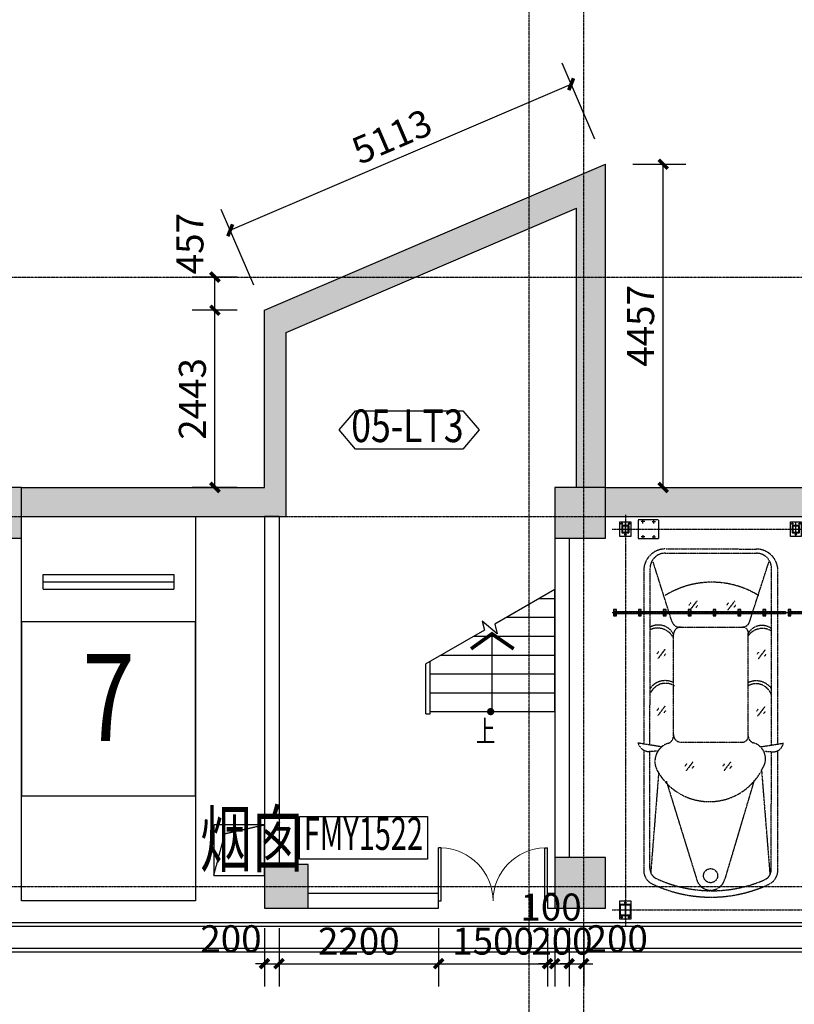
# Model space of a CAD drawing. Extents: x 5911478 to 6666873, y -28084 to 665074.
# Drawn here: x 6236497 to 6247175, y 67070 to 80646 of the extents above; entities that cross this region are included whole.
import ezdxf
from ezdxf.enums import TextEntityAlignment as Align

# ---------------------------------------------------------------- set-up
doc = ezdxf.new("R2010")
doc.units = 0
doc.header["$LTSCALE"] = 10
for name, pattern in [('__DASH', [0.35, 0.25, -0.1]), ('A0$0$TK1508$0$DASH', [0.35, 0.25, -0.1]), ('ACANSTGB', [0.354331, 0.15748, -0.03937, 0.03937, -0.03937, 0.03937, -0.03937]), ('CENTER', [2, 1.25, -0.25, 0.25, -0.25]), ('HIDDEN2', [0.1875, 0.125, -0.0625])]:
    doc.linetypes.add(name, pattern=pattern)
doc.layers.get('0').update_dxf_attribs({"linetype": 'CONTINUOUS'})
doc.layers.get('DEFPOINTS').update_dxf_attribs({"linetype": 'CONTINUOUS'})
for name, color, linetype in [('05', 4, 'CENTER'), ('1中心线', 1, 'CENTER'), ('4', 5, 'CONTINUOUS'), ('7粗实线', 7, 'CONTINUOUS'), ('A-垂直车位', 252, 'CONTINUOUS'), ('BH', 243, 'CONTINUOUS'), ('COLUMN', 1, 'CONTINUOUS'), ('CON-A', 1, 'CONTINUOUS'), ('DOTE', 11, 'CENTER'), ('NOTE-1-A', 60, 'CONTINUOUS'), ('PUB_DIM', 3, 'CONTINUOUS'), ('PUB_HATCH', 252, 'CONTINUOUS'), ('SIGN-A', 6, 'CONTINUOUS'), ('STAIR-A', 5, 'CONTINUOUS'), ('TEXT-ROOM-A', 231, 'CONTINUOUS'), ('TEXT-STAIR-A', 201, 'CONTINUOUS'), ('TEXT-WINDOW-A', 6, 'CONTINUOUS'), ('TEXT-WINDOW-KK-A', 203, 'CONTINUOUS'), ('WALL', 2, 'CONTINUOUS'), ('WINDOW', 4, 'CONTINUOUS'), ('地下一层风井', 3, 'CONTINUOUS'), ('排水沟', 133, 'CONTINUOUS'), ('规划层', 4, 'CONTINUOUS')]:
    doc.layers.add(name, color=color, linetype=linetype)
doc.layers.add('3细实线', color=3, linetype='CONTINUOUS', lineweight=13)
doc.styles.add('_TCH_DIM_T3', font='tjromans.shx', dxfattribs={"width": 0.705882, "bigfont": 'GBCBIG.shx'})
doc.styles.add('YQ_TEXT', font='tjromans.shx', dxfattribs={"width": 0.8, "bigfont": 'HZDX.SHX'})
doc.styles.add('仿宋单线', font='tjromans.shx', dxfattribs={"width": 0.65, "bigfont": 'tjhztxt.shx'})
doc.dimstyles.new('_TCH_ARCH&&125', dxfattribs={"dimtxt": 371.875, "dimasz": 125, "dimexe": 312.5, "dimexo": 375, "dimgap": 125, "dimtad": 1, "dimdec": 0, "dimzin": 0, "dimdsep": 46, "dimtxsty": '_TCH_DIM_T3', "dimblk": 'ARCHTICK', "dimcen": 0.09, "dimclrt": 7, "dimazin": 2, "dimtfac": 1, "dimtdec": 0, "dimtix": 1, "dimtmove": 2, "dimatfit": 3, "dimfxl": 0, "dimtolj": 1, "dimtzin": 0, "dimarcsym": 0})

# ---------------------------------------------------------------- blocks, each defined once
blk = doc.blocks.new('CAR')
at = {"layer": 'A-垂直车位'}
for p, q in [((5300, 2400), (0, 2400)), ((0, 2400), (0, 0)), ((5300, 0), (5300, 2400)), ((800, 2100), (800, 300)), ((1000, 2100), (800, 2100)), ((900, 2100), (900, 300)), ((1000, 2100), (1000, 300)), ((800, 300), (1000, 300)), ((0, 0), (5300, 0))]:
    blk.add_line(p, q, dxfattribs=at)
blk = doc.blocks.new('_ARCHTICK')
at = {"color": 0, "linetype": 'ByBlock', "const_width": 0.4}
blk.add_lwpolyline([(-0.5, -0.5), (0.5, 0.5)], dxfattribs=at)
blk = doc.blocks.new('*D1110')
at = {"layer": 'DEFPOINTS', "color": 0, "transparency": 16777216}
for p in [(6239188, 76639), (6239872, 76639), (6239872, 74196)]:
    blk.add_point(p, dxfattribs=at)
at = {"layer": 'PUB_DIM', "color": 0, "lineweight": -2, "transparency": 16777216}
for p, q in [((6239497, 76639), (6238875, 76639)), ((6239188, 74196), (6239188, 76639)), ((6239497, 74196), (6238875, 74196))]:
    blk.add_line(p, q, dxfattribs=at)
at = {"layer": 'PUB_DIM', "color": 0, "lineweight": -2, "transparency": 16777216, "xscale": 125, "yscale": 125, "zscale": 125}
for p, rotation in [((6239188, 76639), 90), ((6239188, 74196), 270)]:
    blk.add_blockref('_ARCHTICK', p, dxfattribs=dict(at, rotation=rotation))
at = {"layer": 'PUB_DIM', "color": 7, "transparency": 16777216, "insert": (6238877, 75417), "char_height": 371.9, "attachment_point": 5, "rotation": 90, "style": '_TCH_DIM_T3'}
blk.add_mtext('\\A1;2443', dxfattribs=at)
blk = doc.blocks.new('*D1111')
at = {"layer": 'DEFPOINTS', "color": 0, "transparency": 16777216}
for p in [(6239188, 77096), (6239872, 77096), (6239872, 76639)]:
    blk.add_point(p, dxfattribs=at)
at = {"layer": 'PUB_DIM', "color": 0, "lineweight": -2, "transparency": 16777216}
for p, q in [((6239497, 77096), (6238875, 77096)), ((6239188, 76639), (6239188, 77096)), ((6239497, 76639), (6238875, 76639))]:
    blk.add_line(p, q, dxfattribs=at)
at = {"layer": 'PUB_DIM', "color": 0, "lineweight": -2, "transparency": 16777216, "xscale": 125, "yscale": 125, "zscale": 125}
for p, rotation in [((6239188, 77096), 90), ((6239188, 76639), 270)]:
    blk.add_blockref('_ARCHTICK', p, dxfattribs=dict(at, rotation=rotation))
at = {"layer": 'PUB_DIM', "color": 7, "transparency": 16777216, "insert": (6238844, 77558), "char_height": 371.9, "attachment_point": 5, "rotation": 90, "style": '_TCH_DIM_T3'}
blk.add_mtext('\\A1;457', dxfattribs=at)
blk = doc.blocks.new('*D1112')
at = {"layer": 'DEFPOINTS', "color": 0, "transparency": 16777216}
for p in [(6244572, 78653), (6245368, 78653), (6244572, 74196)]:
    blk.add_point(p, dxfattribs=at)
at = {"layer": 'PUB_DIM', "color": 0, "lineweight": -2, "transparency": 16777216}
for p, q in [((6244947, 78653), (6245680, 78653)), ((6245368, 74196), (6245368, 78653)), ((6244947, 74196), (6245680, 74196))]:
    blk.add_line(p, q, dxfattribs=at)
at = {"layer": 'PUB_DIM', "color": 0, "lineweight": -2, "transparency": 16777216, "xscale": 125, "yscale": 125, "zscale": 125}
for p, rotation in [((6245368, 78653), 90), ((6245368, 74196), 270)]:
    blk.add_blockref('_ARCHTICK', p, dxfattribs=dict(at, rotation=rotation))
at = {"layer": 'PUB_DIM', "color": 7, "transparency": 16777216, "insert": (6245057, 76424), "char_height": 371.9, "attachment_point": 5, "rotation": 90, "style": '_TCH_DIM_T3'}
blk.add_mtext('\\A1;4457', dxfattribs=at)
blk = doc.blocks.new('*D1113')
at = {"layer": 'DEFPOINTS', "color": 0, "transparency": 16777216}
for p in [(6244099, 79756), (6244572, 78653), (6239872, 76639)]:
    blk.add_point(p, dxfattribs=at)
at = {"layer": 'PUB_DIM', "color": 0, "lineweight": -2, "transparency": 16777216}
for p, q in [((6244424, 78998), (6243976, 80044)), ((6239399, 77742), (6244099, 79756)), ((6239724, 76984), (6239276, 78030))]:
    blk.add_line(p, q, dxfattribs=at)
at = {"layer": 'PUB_DIM', "color": 0, "lineweight": -2, "transparency": 16777216, "xscale": 125, "yscale": 125, "zscale": 125}
for p, rotation in [((6244099, 79756), 23.1944356595138), ((6239399, 77742), 203.1944356595138)]:
    blk.add_blockref('_ARCHTICK', p, dxfattribs=dict(at, rotation=rotation))
at = {"layer": 'PUB_DIM', "color": 7, "transparency": 16777216, "insert": (6241627, 79035), "char_height": 371.9, "attachment_point": 5, "rotation": 23.1944, "style": '_TCH_DIM_T3'}
blk.add_mtext('\\A1;5113', dxfattribs=at)
blk = doc.blocks.new('*D2711')
at = {"layer": 'DEFPOINTS', "color": 0, "transparency": 16777216}
for p in [(6239872, 68496), (6240072, 68496), (6240072, 67630)]:
    blk.add_point(p, dxfattribs=at)
at = {"layer": 'PUB_DIM', "color": 0, "lineweight": -2, "transparency": 16777216}
for p, q in [((6239872, 68121), (6239872, 67317)), ((6240072, 68121), (6240072, 67317)), ((6239872, 67630), (6239747, 67630)), ((6239872, 67630), (6240072, 67630)), ((6240072, 67630), (6240197, 67630))]:
    blk.add_line(p, q, dxfattribs=at)
at = {"layer": 'PUB_DIM', "color": 0, "lineweight": -2, "transparency": 16777216, "xscale": 125, "yscale": 125, "zscale": 125}
blk.add_blockref('_ARCHTICK', (6239872, 67630), dxfattribs=at)
at = {"layer": 'PUB_DIM', "color": 0, "lineweight": -2, "transparency": 16777216, "xscale": 125, "yscale": 125, "zscale": 125, "rotation": 180}
blk.add_blockref('_ARCHTICK', (6240072, 67630), dxfattribs=at)
at = {"layer": 'PUB_DIM', "color": 7, "transparency": 16777216, "insert": (6239409, 67974), "char_height": 371.9, "attachment_point": 5, "style": '_TCH_DIM_T3'}
blk.add_mtext('\\A1;200', dxfattribs=at)
blk = doc.blocks.new('*D2712')
at = {"layer": 'DEFPOINTS', "color": 0, "transparency": 16777216}
for p in [(6240072, 68496), (6242272, 68496), (6242272, 67630)]:
    blk.add_point(p, dxfattribs=at)
at = {"layer": 'PUB_DIM', "color": 0, "lineweight": -2, "transparency": 16777216}
for p, q in [((6240072, 68121), (6240072, 67317)), ((6242272, 68121), (6242272, 67317)), ((6240072, 67630), (6242272, 67630))]:
    blk.add_line(p, q, dxfattribs=at)
at = {"layer": 'PUB_DIM', "color": 0, "lineweight": -2, "transparency": 16777216, "xscale": 125, "yscale": 125, "zscale": 125, "rotation": 180}
blk.add_blockref('_ARCHTICK', (6240072, 67630), dxfattribs=at)
at = {"layer": 'PUB_DIM', "color": 0, "lineweight": -2, "transparency": 16777216, "xscale": 125, "yscale": 125, "zscale": 125}
blk.add_blockref('_ARCHTICK', (6242272, 67630), dxfattribs=at)
at = {"layer": 'PUB_DIM', "color": 7, "transparency": 16777216, "insert": (6241172, 67941), "char_height": 371.9, "attachment_point": 5, "style": '_TCH_DIM_T3'}
blk.add_mtext('\\A1;2200', dxfattribs=at)
blk = doc.blocks.new('*D2713')
at = {"layer": 'DEFPOINTS', "color": 0, "transparency": 16777216}
for p in [(6242272, 68496), (6243772, 68496), (6243772, 67630)]:
    blk.add_point(p, dxfattribs=at)
at = {"layer": 'PUB_DIM', "color": 0, "lineweight": -2, "transparency": 16777216}
for p, q in [((6242272, 68121), (6242272, 67317)), ((6243772, 68121), (6243772, 67317)), ((6242272, 67630), (6243772, 67630))]:
    blk.add_line(p, q, dxfattribs=at)
at = {"layer": 'PUB_DIM', "color": 0, "lineweight": -2, "transparency": 16777216, "xscale": 125, "yscale": 125, "zscale": 125, "rotation": 180}
blk.add_blockref('_ARCHTICK', (6242272, 67630), dxfattribs=at)
at = {"layer": 'PUB_DIM', "color": 0, "lineweight": -2, "transparency": 16777216, "xscale": 125, "yscale": 125, "zscale": 125}
blk.add_blockref('_ARCHTICK', (6243772, 67630), dxfattribs=at)
at = {"layer": 'PUB_DIM', "color": 7, "transparency": 16777216, "insert": (6243022, 67941), "char_height": 371.9, "attachment_point": 5, "style": '_TCH_DIM_T3'}
blk.add_mtext('\\A1;1500', dxfattribs=at)
blk = doc.blocks.new('*D2714')
at = {"layer": 'DEFPOINTS', "color": 0, "transparency": 16777216}
for p in [(6243772, 68496), (6243872, 68496), (6243872, 67630)]:
    blk.add_point(p, dxfattribs=at)
at = {"layer": 'PUB_DIM', "color": 0, "lineweight": -2, "transparency": 16777216}
for p, q in [((6243772, 68121), (6243772, 67317)), ((6243872, 68121), (6243872, 67317)), ((6243772, 67630), (6243647, 67630)), ((6243772, 67630), (6243872, 67630)), ((6243872, 67630), (6243997, 67630))]:
    blk.add_line(p, q, dxfattribs=at)
at = {"layer": 'PUB_DIM', "color": 0, "lineweight": -2, "transparency": 16777216, "xscale": 125, "yscale": 125, "zscale": 125}
blk.add_blockref('_ARCHTICK', (6243772, 67630), dxfattribs=at)
at = {"layer": 'PUB_DIM', "color": 0, "lineweight": -2, "transparency": 16777216, "xscale": 125, "yscale": 125, "zscale": 125, "rotation": 180}
blk.add_blockref('_ARCHTICK', (6243872, 67630), dxfattribs=at)
at = {"layer": 'PUB_DIM', "color": 7, "transparency": 16777216, "insert": (6243822, 68411), "char_height": 371.9, "attachment_point": 5, "style": '_TCH_DIM_T3'}
blk.add_mtext('\\A1;100', dxfattribs=at)
blk = doc.blocks.new('*D2715')
at = {"layer": 'DEFPOINTS', "color": 0, "transparency": 16777216}
for p in [(6243872, 68496), (6244072, 68496), (6244072, 67630)]:
    blk.add_point(p, dxfattribs=at)
at = {"layer": 'PUB_DIM', "color": 0, "lineweight": -2, "transparency": 16777216}
for p, q in [((6243872, 68121), (6243872, 67317)), ((6244072, 68121), (6244072, 67317)), ((6243872, 67630), (6243747, 67630)), ((6243872, 67630), (6244072, 67630)), ((6244072, 67630), (6244197, 67630))]:
    blk.add_line(p, q, dxfattribs=at)
at = {"layer": 'PUB_DIM', "color": 0, "lineweight": -2, "transparency": 16777216, "xscale": 125, "yscale": 125, "zscale": 125}
blk.add_blockref('_ARCHTICK', (6243872, 67630), dxfattribs=at)
at = {"layer": 'PUB_DIM', "color": 0, "lineweight": -2, "transparency": 16777216, "xscale": 125, "yscale": 125, "zscale": 125, "rotation": 180}
blk.add_blockref('_ARCHTICK', (6244072, 67630), dxfattribs=at)
at = {"layer": 'PUB_DIM', "color": 7, "transparency": 16777216, "insert": (6243972, 67941), "char_height": 371.9, "attachment_point": 5, "style": '_TCH_DIM_T3'}
blk.add_mtext('\\A1;200', dxfattribs=at)
blk = doc.blocks.new('*D2716')
at = {"layer": 'DEFPOINTS', "color": 0, "transparency": 16777216}
for p in [(6244072, 68496), (6244272, 68496), (6244272, 67630)]:
    blk.add_point(p, dxfattribs=at)
at = {"layer": 'PUB_DIM', "color": 0, "lineweight": -2, "transparency": 16777216}
for p, q in [((6244072, 68121), (6244072, 67317)), ((6244272, 68121), (6244272, 67317)), ((6244072, 67630), (6243947, 67630)), ((6244072, 67630), (6244272, 67630)), ((6244272, 67630), (6244397, 67630))]:
    blk.add_line(p, q, dxfattribs=at)
at = {"layer": 'PUB_DIM', "color": 0, "lineweight": -2, "transparency": 16777216, "xscale": 125, "yscale": 125, "zscale": 125}
blk.add_blockref('_ARCHTICK', (6244072, 67630), dxfattribs=at)
at = {"layer": 'PUB_DIM', "color": 0, "lineweight": -2, "transparency": 16777216, "xscale": 125, "yscale": 125, "zscale": 125, "rotation": 180}
blk.add_blockref('_ARCHTICK', (6244272, 67630), dxfattribs=at)
at = {"layer": 'PUB_DIM', "color": 7, "transparency": 16777216, "insert": (6244734, 67974), "char_height": 371.9, "attachment_point": 5, "style": '_TCH_DIM_T3'}
blk.add_mtext('\\A1;200', dxfattribs=at)
blk = doc.blocks.new('_FZH')
blk.add_lwpolyline([(-0.5, -0.5), (0.5, -0.5), (0.5, 0.5), (-0.5, 0.5)], close=True)
at = {"layer": 'PUB_HATCH'}
blk.add_solid([(-0.5, -0.5), (0.5, -0.5), (-0.5, 0.5), (0.5, 0.5)], dxfattribs=at)
blk = doc.blocks.new('$DorLib2D$00000002')
for p, q in [((-0.5, 0), (-0.5, 0.4875)), ((-0.475, 0.4875), (-0.5, 0.4875)), ((-0.475, 0), (-0.475, 0.4875)), ((0.475, 0), (0.475, 0.4875)), ((0.475, 0.4875), (0.5, 0.4875)), ((0.5, 0), (0.5, 0.4875)), ((-0.5, 0), (-0.475, 0)), ((0.5, 0), (0.475, 0))]:
    blk.add_line(p, q)
at = {"lineweight": 13}
for centre, start, end in [((-0.4875, 0), 0, 88.53072), ((0.4875, 0), 91.46928, 180)]:
    blk.add_arc(centre, 0.4875, start, end, dxfattribs=at)
blk = doc.blocks.new('PSH2-0118-A')
at = {"layer": '1中心线', "ltscale": 20}
for p, q in [((31, 140), (-19, 140)), ((374, 140), (324, 140)), ((717, 140), (667, 140)), ((1060, 140), (1010, 140)), ((1403, 140), (1353, 140)), ((1746, 140), (1696, 140)), ((2089, 140), (2039, 140))]:
    blk.add_line(p, q, dxfattribs=at)
at = {"layer": '1中心线', "ltscale": 10}
for p, q in [((13, 175), (-2, 175)), ((6, 182), (6, 167)), ((356, 175), (341, 175)), ((349, 182), (349, 167)), ((699, 175), (684, 175)), ((692, 182), (692, 167)), ((1042, 175), (1027, 175)), ((1035, 182), (1035, 167)), ((1385, 175), (1370, 175)), ((1378, 182), (1378, 167)), ((1728, 175), (1713, 175)), ((1721, 182), (1721, 167)), ((2071, 175), (2056, 175)), ((2064, 182), (2064, 167)), ((13, 105), (-2, 105)), ((6, 97), (6, 112)), ((356, 105), (341, 105)), ((349, 97), (349, 112)), ((699, 105), (684, 105)), ((692, 97), (692, 112)), ((1042, 105), (1027, 105)), ((1035, 97), (1035, 112)), ((1385, 105), (1370, 105)), ((1378, 97), (1378, 112)), ((1728, 105), (1713, 105)), ((1721, 97), (1721, 112)), ((2071, 105), (2056, 105)), ((2064, 97), (2064, 112))]:
    blk.add_line(p, q, dxfattribs=at)
at = {"layer": '7粗实线'}
for p, q in [((0, 155), (0, 125)), ((6, 155), (0, 155)), ((2356, 155), (6, 155)), ((2356, 125), (2356, 155)), ((0, 125), (6, 125)), ((6, 125), (2356, 125))]:
    blk.add_line(p, q, dxfattribs=at)
for points in [[(26, 185), (26, 95), (-14, 95), (-14, 185)], [(369, 185), (369, 95), (329, 95), (329, 185)], [(712, 185), (712, 95), (672, 95), (672, 185)], [(1055, 185), (1055, 95), (1015, 95), (1015, 185)], [(1398, 185), (1398, 95), (1358, 95), (1358, 185)], [(1741, 185), (1741, 95), (1701, 95), (1701, 185)], [(2084, 185), (2084, 95), (2044, 95), (2044, 185)]]:
    blk.add_lwpolyline(points, close=True, dxfattribs=at)
blk = doc.blocks.new('B')
at = {"layer": '3细实线'}
h = blk.add_hatch(dxfattribs=at)
h.set_pattern_fill('ANSI31', color=256, scale=3, style=0)
h.paths.add_polyline_path([(476, 4067), (411, 4067), (411, 4062), (476, 4062, -0.414214), (481, 4057), (481, 3992), (486, 3992), (486, 4057, 0.414214)])
h.paths.add_polyline_path([(411, 4062), (411, 4067), (346, 4067, 0.414214), (336, 4057), (336, 3992), (341, 3992), (341, 4057, -0.414214), (346, 4062)])
h.paths.add_polyline_path([(341, 3992), (336, 3992), (336, 3927, 0.414214), (346, 3917), (411, 3917), (411, 3922), (346, 3922, -0.414214), (341, 3927)])
h.paths.add_polyline_path([(486, 3992), (481, 3992), (481, 3927, -0.414214), (476, 3922), (411, 3922), (411, 3917), (476, 3917, 0.414214), (486, 3927)])
at = {"layer": '1中心线', "ltscale": 50}
for p, q in [((411, 4077), (411, 3907)), ((276, 3992), (546, 3992))]:
    blk.add_line(p, q, dxfattribs=at)
at = {"layer": '1中心线', "ltscale": 20}
for p, q in [((299, 4042), (323, 4042)), ((299, 3942), (323, 3942)), ((311, 4054), (311, 4030)), ((311, 3930), (311, 3954)), ((511, 3980), (511, 4004))]:
    blk.add_line(p, q, dxfattribs=at)
at = {"layer": '7粗实线'}
blk.add_lwpolyline([(286, 4067), (536, 4067), (536, 3917), (286, 3917)], close=True, dxfattribs=at)
for points in [[(346, 3917), (476, 3917, 0.414214), (486, 3927), (486, 4057, 0.414214), (476, 4067), (346, 4067, 0.414214), (336, 4057), (336, 3927, 0.414214)], [(346, 3922), (476, 3922, 0.414214), (481, 3927), (481, 4057, 0.414214), (476, 4062), (346, 4062, 0.414214), (341, 4057), (341, 3927, 0.414214)], [(346, 4057), (476, 4057, -0.414214), (481, 4052), (481, 3932, -0.414214), (476, 3927), (346, 3927, -0.414214), (341, 3932), (341, 4052, -0.414214)]]:
    blk.add_lwpolyline(points, format="xyb", close=True, dxfattribs=at)
for centre in [(311, 4042), (311, 3942), (511, 3992)]:
    blk.add_circle(centre, 9, dxfattribs=at)
blk = doc.blocks.new('A$C330C5485')
at = {"layer": '7粗实线', "rotation": 89.99999999999997}
blk.add_blockref('B', (4067, -286), dxfattribs=at)
blk = doc.blocks.new('20220622.16120589')
at = {"layer": '3细实线'}
h = blk.add_hatch(dxfattribs=at)
h.set_pattern_fill('ANSI31', color=256, scale=3, style=0)
h.set_pattern_definition([(45, (-1293.713, -4615.146), (-6.735192, 6.735192), [])])
h.paths.add_polyline_path([(30, 147), (30, 105), (34, 105), (34, 147, -0.414214), (38, 151), (80, 151), (80, 155), (38, 155, 0.414214)])
h.paths.add_polyline_path([(130, 105), (130, 147, 0.414214), (122, 155), (80, 155), (80, 151), (122, 151, -0.414214), (126, 147), (126, 105)])
h.paths.add_polyline_path([(126, 105), (126, 63, -0.414214), (122, 59), (80, 59), (80, 55), (122, 55, 0.414214), (130, 63), (130, 105)])
h.paths.add_polyline_path([(34, 105), (30, 105), (30, 63, 0.414214), (38, 55), (80, 55), (80, 59), (38, 59, -0.414214), (34, 63)])
at = {"layer": '1中心线', "ltscale": 20}
for p, q in [((18, 180), (42, 180)), ((30, 192), (30, 168)), ((142, 180), (118, 180)), ((130, 192), (130, 168)), ((92, 30), (68, 30))]:
    blk.add_line(p, q, dxfattribs=at)
at = {"layer": '1中心线', "ltscale": 50}
for p, q in [((80, 0), (80, 210)), ((0, 105), (160, 105))]:
    blk.add_line(p, q, dxfattribs=at)
at = {"layer": '7粗实线'}
for points in [[(5, 5), (5, 205), (155, 205), (155, 5)], [(120, 145), (40, 145), (40, 65), (120, 65)]]:
    blk.add_lwpolyline(points, close=True, dxfattribs=at)
for points in [[(30, 147), (30, 63, 0.414214), (38, 55), (122, 55, 0.414214), (130, 63), (130, 147, 0.414214), (122, 155), (38, 155, 0.414214)], [(34, 147), (34, 63, 0.414214), (38, 59), (122, 59, 0.414214), (126, 63), (126, 147, 0.414214), (122, 151), (38, 151, 0.414214)]]:
    blk.add_lwpolyline(points, format="xyb", close=True, dxfattribs=at)
for centre in [(30, 180), (130, 180), (80, 30)]:
    blk.add_circle(centre, 9, dxfattribs=at)
blk = doc.blocks.new('A$C432C7D15')
at = {"layer": '规划层', "color": 7}
blk.add_blockref('20220622.16120589', (-5, -5), dxfattribs=at)
blk = doc.blocks.new('A$C5D050E09')
at = {"color": 57, "linetype": 'A0$0$TK1508$0$DASH'}
for p, q in [((280, 260), (0, 260)), ((240, 260), (0, 260)), ((0, 260), (0, 0)), ((280, 260), (280, 31)), ((280, 31), (280, 0)), ((0, 0), (280, 0))]:
    blk.add_line(p, q, dxfattribs=at)
at = {"layer": '1中心线', "ltscale": 20}
for p, q in [((89, 235), (41, 235)), ((65, 211), (65, 259)), ((191, 235), (239, 235)), ((215, 211), (215, 259)), ((89, 25), (41, 25)), ((65, 49), (65, 1)), ((191, 25), (239, 25)), ((215, 49), (215, 1))]:
    blk.add_line(p, q, dxfattribs=at)
blk = doc.blocks.new('20231017.16033883')
at = {"layer": '05', "color": 1, "ltscale": 0.1}
for p, q in [((-6115393, -372215, -3), (-6115393, -377895, -3)), ((-6115573, -372415, -3), (-6108113, -372415, -3)), ((-6115573, -377665, -3), (-6108113, -377665, -3))]:
    blk.add_line(p, q, dxfattribs=at)
at = {"layer": '05', "color": 6, "ltscale": 0.1}
blk.add_line((-6115573, -373565, -3), (-6108113, -373565, -3), dxfattribs=at)
at = {"layer": '4', "color": 6, "linetype": 'ACANSTGB'}
for p, q in [((-6114846, -372746, -3), (-6113584, -372746, -3)), ((-6114840, -372687, -3), (-6113590, -372688, -3)), ((-6114751, -373688, -3), (-6115011, -372864, -3)), ((-6113680, -373689, -3), (-6113414, -372866, -3)), ((-6115140, -372987, -3), (-6115140, -375372, -3)), ((-6115054, -375387, -3), (-6115052, -372952, -3)), ((-6113380, -375391, -3), (-6113378, -372953, -3)), ((-6113292, -375377, -3), (-6113290, -372988, -3)), ((-6114495, -373432, -3), (-6114517, -373463, -3)), ((-6114406, -373403, -3), (-6114502, -373529, -3)), ((-6114397, -373465, -3), (-6114420, -373495, -3)), ((-6113974, -373432, -3), (-6113996, -373463, -3)), ((-6113885, -373403, -3), (-6113981, -373529, -3)), ((-6113876, -373465, -3), (-6113898, -373495, -3)), ((-6114731, -375268, -3), (-6114730, -373867, -3)), ((-6114651, -373764, -3), (-6113753, -373765, -3)), ((-6113700, -375248, -3), (-6113699, -373868, -3)), ((-6114938, -374104, -3), (-6114960, -374134, -3)), ((-6114849, -374074, -3), (-6114945, -374201, -3)), ((-6114840, -374136, -3), (-6114863, -374167, -3)), ((-6113556, -374109, -3), (-6113578, -374139, -3)), ((-6113467, -374079, -3), (-6113563, -374205, -3)), ((-6113458, -374141, -3), (-6113481, -374171, -3)), ((-6114938, -374887, -3), (-6114960, -374917, -3)), ((-6114849, -374857, -3), (-6114945, -374983, -3)), ((-6114840, -374919, -3), (-6114863, -374949, -3)), ((-6113563, -374896, -3), (-6113585, -374926, -3)), ((-6113474, -374866, -3), (-6113570, -374992, -3)), ((-6113465, -374928, -3), (-6113488, -374958, -3)), ((-6114628, -375350, -3), (-6113777, -375351, -3)), ((-6113532, -375415, -3), (-6113214, -375365, -3)), ((-6115140, -375461, -3), (-6115140, -377123, -3)), ((-6114944, -375474, -3), (-6115065, -375482, -3)), ((-6115055, -377094, -3), (-6115054, -375481, -3)), ((-6113472, -375476, -3), (-6113369, -375483, -3)), ((-6113382, -377109, -3), (-6113380, -375482, -3)), ((-6113290, -377123, -3), (-6113292, -375468, -3)), ((-6114461, -375622, -3), (-6114557, -375748, -3)), ((-6113940, -375622, -3), (-6114036, -375748, -3)), ((-6114550, -375651, -3), (-6114572, -375682, -3)), ((-6114452, -375684, -3), (-6114475, -375714, -3)), ((-6114028, -375651, -3), (-6114051, -375682, -3)), ((-6113931, -375684, -3), (-6113953, -375714, -3)), ((-6113516, -375739, -3), (-6113400, -377181, -3)), ((-6114935, -375780, -3), (-6115044, -377151, -3)), ((-6114830, -375887, -3), (-6114410, -377244, -3)), ((-6113619, -375882, -3), (-6114024, -377244, -3)), ((-6114218, -377484, -3), (-6114218, -377488, -3))]:
    blk.add_line(p, q, dxfattribs=at)
at = {"layer": '4', "color": 5, "linetype": 'ACANSTGB'}
blk.add_line((-6114892, -375416, -3), (-6115220, -375364, -3), dxfattribs=at)
at = {"layer": '4', "color": 6, "linetype": 'ACANSTGB'}
blk.add_circle((-6114218, -377192, -3), 97.1, dxfattribs=at)
for centre, radius, start, end in [((-6114840, -372987, -3), 300, 89.9578, 180), ((-6114846, -372952, -3), 206, 89.9608, 179.9608), ((-6113590, -372988, -3), 300, 359.9562, 89.9578), ((-6113585, -372953, -3), 206, 359.9608, 89.9608), ((-6114201, -374371, -3), 1225, 58.1976, 121.7173), ((-6114938, -373971, -3), 235, 28.3738, 118.7992), ((-6114651, -373661, -3), 103, 195.3085, 269.9608), ((-6113779, -373661, -3), 103, 269.9608, 344.3736), ((-6114950, -374025, -3), 246, 27.7569, 115.9905), ((-6114626, -373867, -3), 103, 89.9608, 179.9608), ((-6113781, -373849, -3), 84.4, 347.0507, 87.1568), ((-6113510, -373966, -3), 224, 54.3211, 151.9964), ((-6113504, -374026, -3), 242, 58.9019, 144.5559), ((-6114845, -374755, -3), 252, 63.3401, 145.155), ((-6114840, -374765, -3), 225, 57.1162, 153.2869), ((-6113590, -374766, -3), 260, 35.8002, 115.431), ((-6113592, -374770, -3), 224, 18.399, 119.2677), ((-6114724, -375616, -3), 262, 107.5257, 211.7688), ((-6114834, -375268, -3), 103, 287.5257, 359.9608), ((-6114628, -375247, -3), 103, 179.9608, 269.9608), ((-6113782, -375266, -3), 84.4, 272.7464, 12.871), ((-6113597, -375262, -3), 103, 179.9608, 253.2779), ((-6113690, -375581, -3), 229, 327.1485, 73.9014), ((-6113357, -375339, -3), 145, 265.1526, 349.4603), ((-6114235, -375355, -3), 816, 209.2616, 334.5993), ((-6114940, -377123, -3), 200, 180, 244.4709), ((-6114905, -377094, -3), 150, 179.96, 244.9707), ((-6113532, -377109, -3), 150, 293.7471, 359.9586), ((-6113501, -377118, -3), 210, 296.1003, 358.6513), ((-6114201, -375586, -3), 1814, 244.9707, 293.7471), ((-6114217, -377192, -3), 200, 195.2571, 344.8125), ((-6114213, -375602, -3), 1886, 244.4709, 295.2762)]:
    blk.add_arc(centre, radius, start, end, dxfattribs=at)
at = {"layer": '4', "color": 5, "linetype": 'ACANSTGB'}
blk.add_arc((-6115057, -375311, -3), 171, 198.1185, 267.2685, dxfattribs=at)
at = {"layer": '7粗实线', "xscale": -1, "rotation": 180}
blk.add_blockref('PSH2-0118-A', (-6115543, -373425, -3), dxfattribs=at)
at = {"layer": '7粗实线', "color": 6, "xscale": -1, "rotation": 180}
blk.add_blockref('PSH2-0118-A', (-6113137, -373425, -3), dxfattribs=at)
at = {"layer": '规划层', "color": 0, "linetype": 'ByBlock'}
for name, p in [('A$C432C7D15', (-6115468, -372515, -3)), ('A$C5D050E09', (-6115216, -372545, -3)), ('A$C432C7D15', (-6113118, -372515, -3)), ('A$C330C5485', (-6115468, -377790, -3))]:
    blk.add_blockref(name, p, dxfattribs=at)

msp = doc.modelspace()

# ---------------------------------------------------------------- hatches: boundary and pattern name
at = {"layer": 'PUB_HATCH'}
for points in [[(6239871.8, 76639.2), (6240171.8, 76332.5), (6244171.8, 78046.5), (6244571.8, 78653)], [(6244571.8, 74195.7), (6244571.8, 78653), (6244171.8, 78046.5), (6244171.8, 74195.7)], [(6239871.8, 74195.7), (6240171.8, 73795.7), (6240171.8, 76332.5), (6239871.8, 76639.2)], [(6236521.8, 74195.7), (6236521.8, 73795.7), (6240171.8, 73795.7), (6239871.8, 74195.7)], [(6252021.8, 73795.7), (6252021.8, 74195.7), (6244571.8, 74195.7), (6244571.8, 73795.7)]]:
    msp.add_hatch(color=256, dxfattribs=at).paths.add_polyline_path(points)

# ---------------------------------------------------------------- linework, layer by layer
at = {"layer": 'BH'}
msp.add_lwpolyline([(6236521.8, 69945.7), (6238921.8, 69945.7), (6238921.8, 72345.7), (6236521.8, 72345.7)], close=True, dxfattribs=at)
at = {"layer": 'CON-A'}
for p, q in [((6239871.8, 76639.2), (6244571.8, 78653)), ((6244571.8, 74195.7), (6244571.8, 78653)), ((6240171.8, 76332.5), (6244171.8, 78046.5)), ((6244171.8, 74195.7), (6244171.8, 78046.5)), ((6239871.8, 74195.7), (6239871.8, 76639.2)), ((6240171.8, 73795.7), (6240171.8, 76332.5)), ((6236521.8, 74195.7), (6239871.8, 74195.7)), ((6244571.8, 74195.7), (6252021.8, 74195.7)), ((6236521.8, 73795.7), (6240171.8, 73795.7)), ((6244571.8, 73795.7), (6252021.8, 73795.7))]:
    msp.add_line(p, q, dxfattribs=at)
at = {"layer": 'DOTE'}
for p, q in [((6243521.8, -704.3), (6243521.8, 144673.3)), ((6244271.8, -704.3), (6244271.8, 144673.3)), ((6179530, 77095.7), (6428059.9, 77095.7)), ((6179530, 73795.7), (6333371.8, 73795.7)), ((6179530, 68695.7), (6430389.4, 68695.7))]:
    msp.add_line(p, q, dxfattribs=at)
at = {"layer": 'NOTE-1-A'}
msp.add_lwpolyline([(6241127.6, 75251), (6242603.7, 75251), (6242828.7, 74988.5), (6242603.7, 74726), (6241127.6, 74726), (6240902.6, 74988.5)], close=True, dxfattribs=at)
at = {"layer": 'SIGN-A'}
msp.add_line((6243007.1, 72177.4), (6243007.1, 71123.2), dxfattribs=at)
at = {"layer": 'SIGN-A', "const_width": 50}
msp.add_lwpolyline([(6242718.8, 71971.3), (6243007.1, 72177.4), (6243307.1, 71971.3)], dxfattribs=at)
msp.add_lwpolyline([(6243014.3, 71105.7, 1), (6242964.3, 71105.7, 1)], format="xyb", close=True, dxfattribs=at)
at = {"layer": 'STAIR-A'}
for p, q in [((6243871.8, 72788.1), (6243044.8, 72310.6)), ((6243871.8, 71105.7), (6243871.8, 72788.1)), ((6243659.8, 72665.7), (6243871.8, 72665.7)), ((6243209.4, 72405.7), (6243871.8, 72405.7)), ((6242906.5, 72230.8), (6242096.8, 71763.3)), ((6243079.7, 72180.2), (6242873.7, 72353.1)), ((6242873.7, 72353.1), (6242906.5, 72230.8)), ((6243044.8, 72310.6), (6243079.7, 72180.2)), ((6242759.1, 72145.7), (6243871.8, 72145.7)), ((6242308.8, 71885.7), (6243871.8, 71885.7)), ((6242096.8, 71105.7), (6242096.8, 71763.3)), ((6242096.8, 71075.7), (6242096.8, 71763.3)), ((6242156.8, 71075.7), (6242156.8, 71797.9)), ((6242156.8, 71625.7), (6243871.8, 71625.7)), ((6242156.8, 71365.7), (6243871.8, 71365.7)), ((6242096.8, 71075.7), (6242156.8, 71075.7)), ((6242156.8, 71105.7), (6243871.8, 71105.7))]:
    msp.add_line(p, q, dxfattribs=at)
at = {"layer": 'TEXT-WINDOW-KK-A'}
msp.add_lwpolyline([(6242118.2, 69071.2), (6240351.9, 69071.2), (6240351.9, 69659.7), (6242118.2, 69659.7)], close=True, dxfattribs=at)
at = {"layer": 'WALL'}
for p, q in [((6239871.8, 73795.7), (6239871.8, 68995.7)), ((6240071.8, 73795.7), (6239871.8, 73795.7)), ((6240071.8, 73795.7), (6240071.8, 68995.7)), ((6243871.8, 73495.7), (6243871.8, 69095.7)), ((6244071.8, 73495.7), (6244071.8, 69095.7)), ((6242271.8, 68595.7), (6240471.8, 68595.7)), ((6242271.8, 68395.7), (6242271.8, 68595.7)), ((6243871.8, 68595.7), (6243771.8, 68595.7)), ((6243771.8, 68595.7), (6243771.8, 68395.7)), ((6240471.8, 68395.7), (6242271.8, 68395.7)), ((6243771.8, 68395.7), (6243871.8, 68395.7))]:
    msp.add_line(p, q, dxfattribs=at)
at = {"layer": '地下一层风井', "linetype": '__DASH'}
msp.add_lwpolyline([(6239171.8, 68845.7), (6239871.8, 68845.7), (6239871.8, 69545.7), (6239171.8, 69545.7)], close=True, dxfattribs=at)
msp.add_lwpolyline([(6239171.8, 68845.7), (6239327.1, 69423.2), (6239871.8, 69545.7)], dxfattribs=at)
at = {"layer": '排水沟'}
for p, q in [((6208071.8, 68195.7), (6273671.8, 68195.7)), ((6208071.8, 68195.7), (6273671.8, 68195.7)), ((6208071.8, 67795.7), (6273671.8, 67795.7)), ((6208071.8, 67795.7), (6273671.8, 67795.7))]:
    msp.add_line(p, q, dxfattribs=at)
at = {"layer": '排水沟', "linetype": 'HIDDEN2'}
for p, q in [((6208071.8, 68145.7), (6273671.8, 68145.7)), ((6208071.8, 68145.7), (6273671.8, 68145.7)), ((6208071.8, 67845.7), (6273671.8, 67845.7)), ((6208071.8, 67845.7), (6273671.8, 67845.7))]:
    msp.add_line(p, q, dxfattribs=at)

# ---------------------------------------------------------------- block references
at = {"layer": 'A-垂直车位', "extrusion": (-3.54238e-25, -1.0028e-25, -1), "zscale": -0.9999999999999996, "rotation": 270.0000000023144}
msp.add_blockref('CAR', (-6238921.8, 73795.7), dxfattribs=at)
at = {"layer": 'COLUMN', "xscale": 700, "yscale": 700, "zscale": 700}
for p in [(6236171.8, 73845.7), (6244221.8, 73845.7), (6244221.8, 68745.7)]:
    msp.add_blockref('_FZH', p, dxfattribs=at)
at = {"layer": 'COLUMN', "xscale": 600, "yscale": 600, "zscale": 600, "rotation": 359.9999999999861}
msp.add_blockref('_FZH', (6240171.8, 68695.7), dxfattribs=at)
at = {"layer": 'WINDOW', "xscale": -1500, "yscale": 1500, "zscale": -1500, "rotation": 359.9999999999966}
msp.add_blockref('$DorLib2D$00000002', (6243021.8, 68495.7), dxfattribs=at)
at = {"layer": '规划层', "color": 7}
msp.add_blockref('20231017.16033883', (12360239.5, 446035.5), dxfattribs=at)

# ---------------------------------------------------------------- texts
at = {"layer": 'BH', "style": 'YQ_TEXT', "width": 0.8}
msp.add_text('7', height=1200, dxfattribs=at).set_placement((6237721.8, 71145.7), align=Align.MIDDLE)
at = {"layer": 'NOTE-1-A', "style": '仿宋单线', "width": 0.8}
msp.add_text('05-LT3', height=450, dxfattribs=at).set_placement((6241841.8, 74988.5), align=Align.MIDDLE)
at = {"layer": 'TEXT-ROOM-A', "style": '仿宋单线', "width": 0.7}
msp.add_text('烟囱', height=750, dxfattribs=at).set_placement((6239697.7, 69253.4), align=Align.MIDDLE)
at = {"layer": 'TEXT-STAIR-A', "style": '仿宋单线', "width": 0.65}
msp.add_text('上', height=300, dxfattribs=at).set_placement((6242919.1, 70795.8), align=Align.MIDDLE)
at = {"layer": 'TEXT-WINDOW-A', "style": '仿宋单线', "width": 0.65}
msp.add_text('FMY1522', height=450, dxfattribs=at).set_placement((6241235, 69365.4), align=Align.MIDDLE)

# ---------------------------------------------------------------- dimensions: what is measured, and where the dimension line sits
at = {"layer": 'PUB_DIM'}
for p1, p2, distance, picture, middle in [((6239871.8, 76639.2), (6244571.8, 78653), 1200.3, '*D1113', (6241626.6, 79035.2)), ((6244571.8, 74195.7), (6244571.8, 78653), -796.1, '*D1112', (6245056.9, 76424.4)), ((6239871.7659, 74195.7167), (6239871.7659, 76639.1662), 683.9111, '*D1110', (6238876.9172, 75417.4415)), ((6240071.8, 68495.7), (6242271.8, 68495.7), -865.8, '*D2712', (6241171.8, 67940.8)), ((6242271.8, 68495.7), (6243771.8, 68495.7), -865.8, '*D2713', (6243021.8, 67940.8)), ((6243871.8, 68495.7), (6244071.8, 68495.7), -865.8, '*D2715', (6243971.8, 67940.8))]:
    dim = msp.add_aligned_dim(p1=p1, p2=p2, distance=distance, dimstyle='_TCH_ARCH&&125', dxfattribs=at)
    dim.commit()
    dim.dimension.update_dxf_attribs({"geometry": picture, "text_midpoint": middle})
for base, p1, p2, angle, picture, middle in [((6239187.8547, 77095.6997), (6239871.7659, 76639.1662), (6239871.7659, 77095.6997), 90, '*D1111', (6238844.1047, 77558.1997)), ((6243871.8, 67629.9), (6243771.8, 68495.7), (6243871.8, 68495.7), 0, '*D2714', (6243821.8, 68411.1)), ((6240071.8, 67629.9), (6239871.8, 68495.7), (6240071.8, 68495.7), 0, '*D2711', (6239409.3, 67973.6)), ((6244271.8, 67629.9), (6244071.8, 68495.7), (6244271.8, 68495.7), 0, '*D2716', (6244734.3, 67973.6))]:
    dim = msp.add_linear_dim(base=base, p1=p1, p2=p2, angle=angle, dimstyle='_TCH_ARCH&&125', dxfattribs=at)
    dim.commit()
    dim.dimension.update_dxf_attribs({"geometry": picture, "text_midpoint": middle, "dimtype": 129})

doc.saveas('drawing.dxf')
